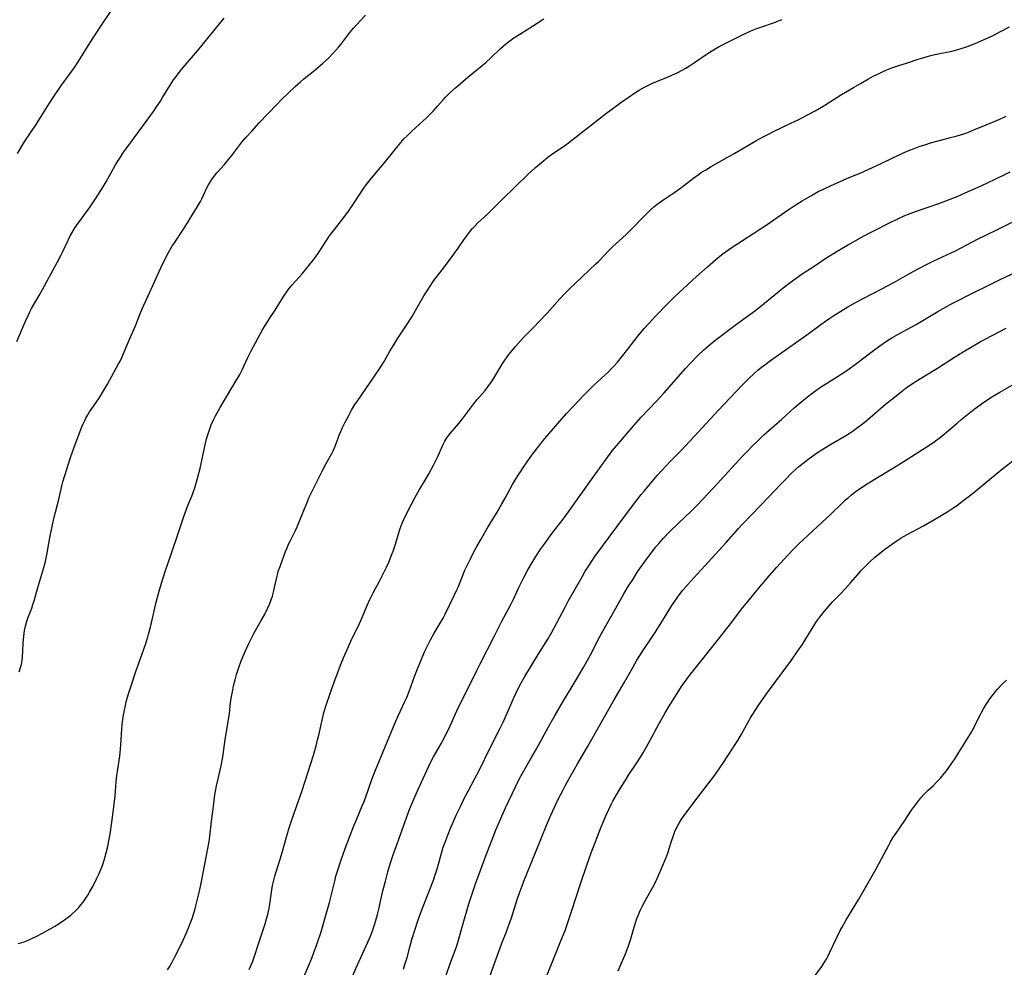
# Model space of a CAD drawing. Units: inches. Extents: x 2077281 to 2082835, y 169573 to 175039.
# Drawn here: x 2078055 to 2078245, y 170416 to 170600 of the extents above; entities that cross this region are included whole.
import ezdxf

# ---------------------------------------------------------------- set-up
doc = ezdxf.new("R2010")
doc.units = ezdxf.units.IN
doc.header["$MEASUREMENT"] = 0
doc.layers.add('c_04_T15S_R19E', color=199, linetype='Continuous')

msp = doc.modelspace()

# ---------------------------------------------------------------- linework, layer by layer
at = {"layer": 'c_04_T15S_R19E'}
for points in [[(2078054.03, 170537.25, 1036), (2078055.69, 170541.2, 1036), (2078056.25, 170542.45, 1036), (2078056.51, 170542.98, 1036), (2078056.88, 170543.67, 1036), (2078058.35, 170546.17, 1036), (2078059.01, 170547.35, 1036), (2078061.89, 170552.73, 1036), (2078062.51, 170553.94, 1036), (2078062.83, 170554.57, 1036), (2078063.93, 170556.9, 1036), (2078064.35, 170557.73, 1036), (2078064.71, 170558.37, 1036), (2078065.19, 170559.16, 1036), (2078065.71, 170559.93, 1036), (2078066.13, 170560.54, 1036), (2078068.21, 170563.34, 1036), (2078069.13, 170564.69, 1036), (2078069.86, 170565.8, 1036), (2078070.76, 170567.26, 1036), (2078071.29, 170568.18, 1036), (2078073.15, 170571.52, 1036), (2078073.56, 170572.21, 1036), (2078074.06, 170573.01, 1036), (2078074.57, 170573.77, 1036), (2078075.1, 170574.51, 1036), (2078077.63, 170577.93, 1036), (2078080.46, 170581.84, 1036), (2078081.07, 170582.71, 1036), (2078081.81, 170583.83, 1036), (2078082.25, 170584.52, 1036), (2078083.71, 170586.96, 1036), (2078084.37, 170587.95, 1036), (2078084.93, 170588.71, 1036), (2078085.87, 170589.88, 1036), (2078088.99, 170593.57, 1036), (2078093.61, 170599.2, 1036), (2078094.16, 170599.89, 1036)], [(2078054.13, 170573.71, 1034), (2078055.58, 170576.1, 1034), (2078057.74, 170579.29, 1034), (2078059.87, 170582.72, 1034), (2078061.04, 170584.52, 1034), (2078062.66, 170586.92, 1034), (2078065.15, 170590.39, 1034), (2078065.74, 170591.26, 1034), (2078066.34, 170592.19, 1034), (2078068.19, 170595.19, 1034), (2078069.41, 170597.11, 1034), (2078070.12, 170598.18, 1034), (2078072.27, 170601.32, 1034)], [(2078054.36, 170420.57, 1040), (2078055.21, 170420.83, 1040), (2078055.62, 170420.98, 1040), (2078056.35, 170421.29, 1040), (2078057.78, 170421.97, 1040), (2078059, 170422.6, 1040), (2078060.48, 170423.41, 1040), (2078061.43, 170423.96, 1040), (2078062.11, 170424.38, 1040), (2078062.77, 170424.83, 1040), (2078063.5, 170425.34, 1040), (2078064.48, 170426.11, 1040), (2078064.75, 170426.35, 1040), (2078065.39, 170426.94, 1040), (2078065.99, 170427.57, 1040), (2078066.43, 170428.09, 1040), (2078066.85, 170428.62, 1040), (2078067.37, 170429.36, 1040), (2078067.74, 170429.94, 1040), (2078068.1, 170430.55, 1040), (2078068.7, 170431.62, 1040), (2078069.46, 170433.11, 1040), (2078069.88, 170434, 1040), (2078070.27, 170434.91, 1040), (2078070.47, 170435.41, 1040), (2078070.7, 170436.08, 1040), (2078070.92, 170436.74, 1040), (2078071.32, 170438.15, 1040), (2078071.62, 170439.39, 1040), (2078071.84, 170440.47, 1040), (2078072.06, 170441.79, 1040), (2078072.39, 170444.12, 1040), (2078072.76, 170446.58, 1040), (2078072.89, 170447.59, 1040), (2078073.07, 170449.19, 1040), (2078073.27, 170451.95, 1040), (2078073.38, 170453.12, 1040), (2078073.49, 170453.92, 1040), (2078073.94, 170456.91, 1040), (2078074.09, 170458.27, 1040), (2078074.17, 170459.18, 1040), (2078074.35, 170462.16, 1040), (2078074.43, 170463.02, 1040), (2078074.56, 170464.09, 1040), (2078074.72, 170465.14, 1040), (2078074.85, 170465.84, 1040), (2078075.03, 170466.71, 1040), (2078075.2, 170467.41, 1040), (2078075.39, 170468.11, 1040), (2078075.64, 170468.96, 1040), (2078076.09, 170470.35, 1040), (2078077.14, 170473.51, 1040), (2078078.23, 170476.51, 1040), (2078078.69, 170477.84, 1040), (2078078.99, 170478.74, 1040), (2078079.39, 170480.04, 1040), (2078079.54, 170480.57, 1040), (2078079.88, 170481.88, 1040), (2078080.72, 170485.56, 1040), (2078081.02, 170486.77, 1040), (2078081.66, 170489.16, 1040), (2078082.28, 170491.26, 1040), (2078082.81, 170492.89, 1040), (2078083.84, 170495.85, 1040), (2078085.34, 170500.27, 1040), (2078086.35, 170503.33, 1040), (2078086.61, 170504.07, 1040), (2078087.16, 170505.5, 1040), (2078087.91, 170507.3, 1040), (2078088.17, 170508, 1040), (2078088.47, 170508.91, 1040), (2078089.09, 170510.96, 1040), (2078089.53, 170512.62, 1040), (2078089.8, 170513.89, 1040), (2078090.36, 170516.68, 1040), (2078090.62, 170517.79, 1040), (2078090.77, 170518.38, 1040), (2078091.13, 170519.57, 1040), (2078091.39, 170520.34, 1040), (2078091.68, 170521.1, 1040), (2078092.12, 170522.07, 1040), (2078092.51, 170522.86, 1040), (2078093.37, 170524.45, 1040), (2078094.02, 170525.58, 1040), (2078096.26, 170529.24, 1040), (2078097.11, 170530.72, 1040), (2078097.64, 170531.77, 1040), (2078098.68, 170534.06, 1040), (2078099.33, 170535.35, 1040), (2078101.68, 170539.62, 1040), (2078102.54, 170541.08, 1040), (2078102.97, 170541.74, 1040), (2078104.05, 170543.35, 1040), (2078104.46, 170543.99, 1040), (2078105.72, 170546.05, 1040), (2078106.39, 170547.04, 1040), (2078106.71, 170547.47, 1040), (2078107.35, 170548.26, 1040), (2078109.26, 170550.4, 1040), (2078110.13, 170551.42, 1040), (2078110.85, 170552.31, 1040), (2078111.45, 170553.1, 1040), (2078112.28, 170554.24, 1040), (2078112.7, 170554.85, 1040), (2078114.34, 170557.33, 1040), (2078114.78, 170557.98, 1040), (2078115.53, 170558.99, 1040), (2078117.35, 170561.3, 1040), (2078118.24, 170562.49, 1040), (2078118.97, 170563.55, 1040), (2078120.69, 170566.21, 1040), (2078121.21, 170566.99, 1040), (2078121.66, 170567.59, 1040), (2078122.71, 170568.9, 1040), (2078125.43, 170572.13, 1040), (2078128.1, 170575.5, 1040), (2078129, 170576.53, 1040), (2078129.52, 170577.07, 1040), (2078130.51, 170578.04, 1040), (2078133.33, 170580.63, 1040), (2078134.14, 170581.4, 1040), (2078134.64, 170581.9, 1040), (2078135.12, 170582.41, 1040), (2078135.57, 170582.92, 1040), (2078136.58, 170584.1, 1040), (2078137.03, 170584.6, 1040), (2078137.89, 170585.46, 1040), (2078138.97, 170586.43, 1040), (2078141.37, 170588.48, 1040), (2078144.17, 170590.76, 1040), (2078144.88, 170591.36, 1040), (2078145.91, 170592.31, 1040), (2078147.62, 170593.98, 1040), (2078148.12, 170594.44, 1040), (2078148.68, 170594.91, 1040), (2078149.23, 170595.34, 1040), (2078150.3, 170596.1, 1040), (2078151.44, 170596.83, 1040), (2078153.9, 170598.37, 1040), (2078154.82, 170598.96, 1040), (2078156.06, 170599.81, 1040)], [(2078054.47, 170473.24, 1038), (2078054.75, 170474.09, 1038), (2078054.9, 170474.67, 1038), (2078055.04, 170475.41, 1038), (2078055.13, 170476.16, 1038), (2078055.19, 170477.19, 1038), (2078055.26, 170478.87, 1038), (2078055.35, 170480.12, 1038), (2078055.51, 170481.27, 1038), (2078055.67, 170482.08, 1038), (2078055.94, 170483.06, 1038), (2078056.15, 170483.67, 1038), (2078056.89, 170485.58, 1038), (2078057.14, 170486.3, 1038), (2078057.37, 170487.01, 1038), (2078058.1, 170489.59, 1038), (2078058.87, 170492.16, 1038), (2078059.25, 170493.47, 1038), (2078059.55, 170494.62, 1038), (2078059.82, 170495.89, 1038), (2078060.42, 170499.23, 1038), (2078060.92, 170501.75, 1038), (2078061.27, 170503.24, 1038), (2078062.06, 170506.41, 1038), (2078062.8, 170509.53, 1038), (2078062.95, 170510.09, 1038), (2078063.31, 170511.3, 1038), (2078064.42, 170514.81, 1038), (2078064.77, 170515.89, 1038), (2078065.3, 170517.32, 1038), (2078066.63, 170520.7, 1038), (2078066.87, 170521.29, 1038), (2078067.18, 170521.97, 1038), (2078067.4, 170522.4, 1038), (2078067.76, 170523.04, 1038), (2078068.11, 170523.6, 1038), (2078069.94, 170526.3, 1038), (2078070.82, 170527.67, 1038), (2078071.56, 170528.96, 1038), (2078073.71, 170532.91, 1038), (2078074, 170533.45, 1038), (2078074.41, 170534.3, 1038), (2078074.68, 170534.92, 1038), (2078075.55, 170537.07, 1038), (2078075.87, 170537.84, 1038), (2078076.98, 170540.3, 1038), (2078077.86, 170542.52, 1038), (2078078.3, 170543.59, 1038), (2078080.36, 170548.14, 1038), (2078081.87, 170551.54, 1038), (2078082.53, 170552.92, 1038), (2078083.29, 170554.35, 1038), (2078084.05, 170555.64, 1038), (2078084.41, 170556.21, 1038), (2078086.27, 170559, 1038), (2078086.76, 170559.75, 1038), (2078089.02, 170563.43, 1038), (2078089.57, 170564.4, 1038), (2078089.82, 170564.89, 1038), (2078090.83, 170567.03, 1038), (2078091.14, 170567.6, 1038), (2078091.46, 170568.13, 1038), (2078091.79, 170568.66, 1038), (2078092.29, 170569.35, 1038), (2078092.77, 170569.94, 1038), (2078094.21, 170571.55, 1038), (2078095.02, 170572.5, 1038), (2078095.66, 170573.32, 1038), (2078097.18, 170575.35, 1038), (2078097.61, 170575.9, 1038), (2078098.43, 170576.86, 1038), (2078099.51, 170578.05, 1038), (2078100.98, 170579.64, 1038), (2078104.36, 170583.2, 1038), (2078105.33, 170584.2, 1038), (2078106.48, 170585.33, 1038), (2078107.91, 170586.66, 1038), (2078108.95, 170587.58, 1038), (2078109.61, 170588.14, 1038), (2078111.75, 170589.87, 1038), (2078113.3, 170591.2, 1038), (2078114.38, 170592.2, 1038), (2078115.23, 170593.05, 1038), (2078115.83, 170593.71, 1038), (2078116.33, 170594.3, 1038), (2078116.75, 170594.84, 1038), (2078118.51, 170597.13, 1038), (2078119.24, 170598.01, 1038), (2078119.87, 170598.72, 1038), (2078120.5, 170599.41, 1038), (2078121.52, 170600.49, 1038)], [(2078083.2, 170415.47, 1042), (2078083.55, 170416.05, 1042), (2078084.15, 170417.1, 1042), (2078084.62, 170417.99, 1042), (2078085.45, 170419.61, 1042), (2078086.23, 170421.27, 1042), (2078086.8, 170422.56, 1042), (2078087.25, 170423.61, 1042), (2078087.71, 170424.77, 1042), (2078087.96, 170425.45, 1042), (2078088.23, 170426.25, 1042), (2078088.47, 170427.06, 1042), (2078088.69, 170427.88, 1042), (2078089.31, 170430.45, 1042), (2078089.57, 170431.62, 1042), (2078089.83, 170432.9, 1042), (2078090.94, 170438.66, 1042), (2078091.24, 170440.36, 1042), (2078091.39, 170441.39, 1042), (2078091.72, 170444.26, 1042), (2078092.11, 170447.18, 1042), (2078092.37, 170449.4, 1042), (2078092.47, 170450.11, 1042), (2078092.67, 170451.17, 1042), (2078092.98, 170452.52, 1042), (2078093.6, 170455.03, 1042), (2078093.87, 170456.4, 1042), (2078093.99, 170457.21, 1042), (2078094.39, 170460.15, 1042), (2078095.06, 170464.33, 1042), (2078095.17, 170465.19, 1042), (2078095.41, 170467.24, 1042), (2078095.54, 170468.14, 1042), (2078095.64, 170468.77, 1042), (2078095.76, 170469.39, 1042), (2078096, 170470.5, 1042), (2078096.29, 170471.69, 1042), (2078096.57, 170472.75, 1042), (2078096.98, 170474.08, 1042), (2078097.46, 170475.35, 1042), (2078098.22, 170477.17, 1042), (2078098.92, 170478.74, 1042), (2078099.25, 170479.41, 1042), (2078099.93, 170480.7, 1042), (2078101.36, 170483.19, 1042), (2078102.05, 170484.43, 1042), (2078102.64, 170485.62, 1042), (2078102.96, 170486.35, 1042), (2078103.27, 170487.18, 1042), (2078103.5, 170487.92, 1042), (2078103.71, 170488.68, 1042), (2078104, 170489.91, 1042), (2078104.35, 170491.54, 1042), (2078104.49, 170492.06, 1042), (2078104.72, 170492.86, 1042), (2078104.99, 170493.67, 1042), (2078105.53, 170495.15, 1042), (2078106.05, 170496.53, 1042), (2078106.35, 170497.26, 1042), (2078106.66, 170497.98, 1042), (2078107, 170498.68, 1042), (2078107.96, 170500.61, 1042), (2078108.29, 170501.32, 1042), (2078108.85, 170502.62, 1042), (2078110.03, 170505.62, 1042), (2078110.66, 170507.09, 1042), (2078110.95, 170507.74, 1042), (2078111.26, 170508.38, 1042), (2078112.27, 170510.35, 1042), (2078113.27, 170512.39, 1042), (2078113.94, 170513.63, 1042), (2078115, 170515.54, 1042), (2078115.25, 170516.04, 1042), (2078115.65, 170516.95, 1042), (2078116.24, 170518.55, 1042), (2078116.44, 170519.08, 1042), (2078116.76, 170519.84, 1042), (2078117.11, 170520.58, 1042), (2078117.57, 170521.52, 1042), (2078118.3, 170522.94, 1042), (2078118.85, 170523.94, 1042), (2078119.51, 170525.02, 1042), (2078119.92, 170525.63, 1042), (2078123.31, 170530.51, 1042), (2078124.26, 170531.96, 1042), (2078125.13, 170533.4, 1042), (2078126.28, 170535.38, 1042), (2078127.04, 170536.64, 1042), (2078127.83, 170537.89, 1042), (2078129.75, 170540.81, 1042), (2078130.57, 170542.1, 1042), (2078131.25, 170543.25, 1042), (2078132.84, 170546.09, 1042), (2078133.59, 170547.3, 1042), (2078133.93, 170547.82, 1042), (2078134.8, 170549.06, 1042), (2078136.84, 170551.7, 1042), (2078138.68, 170554.21, 1042), (2078139.48, 170555.32, 1042), (2078140.62, 170556.96, 1042), (2078141.37, 170558.01, 1042), (2078141.91, 170558.7, 1042), (2078142.28, 170559.14, 1042), (2078142.67, 170559.56, 1042), (2078143.33, 170560.24, 1042), (2078145.23, 170562.03, 1042), (2078147.9, 170564.68, 1042), (2078150.63, 170567.27, 1042), (2078153.01, 170569.6, 1042), (2078154.47, 170570.95, 1042), (2078155.61, 170571.93, 1042), (2078156.87, 170572.96, 1042), (2078157.59, 170573.5, 1042), (2078160.18, 170575.26, 1042), (2078160.88, 170575.77, 1042), (2078162.99, 170577.44, 1042), (2078165.35, 170579.25, 1042), (2078168.31, 170581.56, 1042), (2078169.42, 170582.4, 1042), (2078171.01, 170583.56, 1042), (2078172.39, 170584.54, 1042), (2078173.88, 170585.55, 1042), (2078174.53, 170585.96, 1042), (2078175.58, 170586.56, 1042), (2078176.46, 170587, 1042), (2078177.27, 170587.36, 1042), (2078178.08, 170587.7, 1042), (2078180.2, 170588.54, 1042), (2078180.91, 170588.85, 1042), (2078182.05, 170589.4, 1042), (2078182.86, 170589.83, 1042), (2078183.58, 170590.25, 1042), (2078184.29, 170590.68, 1042), (2078185.3, 170591.34, 1042), (2078187.52, 170592.86, 1042), (2078188.24, 170593.33, 1042), (2078189.3, 170593.98, 1042), (2078190.07, 170594.42, 1042), (2078190.96, 170594.89, 1042), (2078194.68, 170596.74, 1042), (2078196.06, 170597.38, 1042), (2078197.35, 170597.9, 1042), (2078198.28, 170598.24, 1042), (2078200.6, 170599.04, 1042), (2078201.24, 170599.27, 1042), (2078202.26, 170599.67, 1042)], [(2078099.04, 170415.54, 1044), (2078099.69, 170417.18, 1044), (2078100.16, 170418.52, 1044), (2078100.84, 170420.53, 1044), (2078102.09, 170424.41, 1044), (2078102.37, 170425.35, 1044), (2078102.6, 170426.24, 1044), (2078102.86, 170427.43, 1044), (2078102.99, 170428.21, 1044), (2078103.38, 170430.97, 1044), (2078103.52, 170431.8, 1044), (2078103.76, 170432.87, 1044), (2078103.97, 170433.66, 1044), (2078104.21, 170434.45, 1044), (2078105.01, 170436.92, 1044), (2078105.42, 170438.24, 1044), (2078106.28, 170441.45, 1044), (2078106.75, 170442.98, 1044), (2078107.15, 170444.17, 1044), (2078108.17, 170447.14, 1044), (2078109.28, 170450.27, 1044), (2078111.44, 170457.09, 1044), (2078111.96, 170458.88, 1044), (2078112.26, 170460.05, 1044), (2078112.48, 170460.94, 1044), (2078113.26, 170464.46, 1044), (2078113.42, 170465.09, 1044), (2078113.81, 170466.41, 1044), (2078114.9, 170469.62, 1044), (2078115.72, 170471.92, 1044), (2078116.82, 170474.84, 1044), (2078117.29, 170475.98, 1044), (2078117.77, 170477.14, 1044), (2078118.23, 170478.15, 1044), (2078118.69, 170479.16, 1044), (2078120.36, 170482.59, 1044), (2078120.69, 170483.3, 1044), (2078121.79, 170485.94, 1044), (2078122.4, 170487.28, 1044), (2078123.03, 170488.54, 1044), (2078124.31, 170490.92, 1044), (2078124.99, 170492.23, 1044), (2078125.62, 170493.55, 1044), (2078126.05, 170494.49, 1044), (2078126.61, 170495.86, 1044), (2078126.9, 170496.64, 1044), (2078127.37, 170498.01, 1044), (2078127.94, 170499.96, 1044), (2078128.28, 170501.05, 1044), (2078128.67, 170502.07, 1044), (2078128.97, 170502.76, 1044), (2078129.63, 170504.13, 1044), (2078131.19, 170507.11, 1044), (2078132.03, 170508.58, 1044), (2078133.12, 170510.41, 1044), (2078133.75, 170511.49, 1044), (2078134.72, 170513.28, 1044), (2078135.19, 170514.22, 1044), (2078135.54, 170514.99, 1044), (2078136.5, 170517.14, 1044), (2078136.91, 170517.94, 1044), (2078137.33, 170518.62, 1044), (2078137.96, 170519.45, 1044), (2078139.54, 170521.31, 1044), (2078140.33, 170522.3, 1044), (2078142.48, 170525.11, 1044), (2078143.2, 170525.99, 1044), (2078144.71, 170527.77, 1044), (2078145.24, 170528.45, 1044), (2078145.94, 170529.47, 1044), (2078146.38, 170530.16, 1044), (2078147.55, 170532.09, 1044), (2078148.04, 170532.87, 1044), (2078148.54, 170533.63, 1044), (2078149.32, 170534.72, 1044), (2078150, 170535.6, 1044), (2078150.59, 170536.32, 1044), (2078151.54, 170537.39, 1044), (2078152.19, 170538.07, 1044), (2078154.27, 170540.17, 1044), (2078155.07, 170541, 1044), (2078156.71, 170542.77, 1044), (2078158.64, 170544.96, 1044), (2078159.16, 170545.52, 1044), (2078160.09, 170546.49, 1044), (2078161.02, 170547.42, 1044), (2078162.2, 170548.57, 1044), (2078166.18, 170552.28, 1044), (2078166.68, 170552.79, 1044), (2078168.76, 170554.97, 1044), (2078169.54, 170555.72, 1044), (2078171.17, 170557.21, 1044), (2078172.22, 170558.19, 1044), (2078172.98, 170558.96, 1044), (2078175.43, 170561.47, 1044), (2078176.09, 170562.13, 1044), (2078176.77, 170562.77, 1044), (2078177.41, 170563.33, 1044), (2078178.06, 170563.87, 1044), (2078178.59, 170564.27, 1044), (2078179.15, 170564.67, 1044), (2078181.29, 170566.1, 1044), (2078182.54, 170566.98, 1044), (2078183.73, 170567.86, 1044), (2078185.4, 170569.15, 1044), (2078185.98, 170569.58, 1044), (2078186.57, 170569.98, 1044), (2078187.48, 170570.56, 1044), (2078188.49, 170571.16, 1044), (2078192.94, 170573.67, 1044), (2078197.18, 170576.14, 1044), (2078198.59, 170576.93, 1044), (2078199.48, 170577.4, 1044), (2078200.6, 170577.96, 1044), (2078203.94, 170579.55, 1044), (2078205.36, 170580.24, 1044), (2078207.13, 170581.16, 1044), (2078208.63, 170581.98, 1044), (2078209.85, 170582.67, 1044), (2078210.54, 170583.09, 1044), (2078213.76, 170585.12, 1044), (2078216.07, 170586.51, 1044), (2078217.42, 170587.29, 1044), (2078219, 170588.17, 1044), (2078219.9, 170588.65, 1044), (2078221.15, 170589.28, 1044), (2078222.23, 170589.78, 1044), (2078222.87, 170590.05, 1044), (2078223.51, 170590.3, 1044), (2078224.64, 170590.68, 1044), (2078226.5, 170591.26, 1044), (2078228.57, 170591.96, 1044), (2078229.48, 170592.25, 1044), (2078230.79, 170592.62, 1044), (2078231.83, 170592.87, 1044), (2078232.45, 170593, 1044), (2078234.45, 170593.39, 1044), (2078235.35, 170593.58, 1044), (2078236.05, 170593.76, 1044), (2078236.92, 170594.02, 1044), (2078237.77, 170594.31, 1044), (2078239.64, 170595.03, 1044), (2078241.39, 170595.78, 1044), (2078242.98, 170596.52, 1044), (2078244.66, 170597.38, 1044), (2078246.31, 170598.26, 1044)], [(2078109.41, 170413.71, 1046), (2078110.46, 170416.08, 1046), (2078111.12, 170417.72, 1046), (2078111.63, 170419.02, 1046), (2078112.06, 170420.2, 1046), (2078112.33, 170420.96, 1046), (2078112.88, 170422.69, 1046), (2078114.59, 170428.55, 1046), (2078114.86, 170429.55, 1046), (2078115.58, 170432.69, 1046), (2078115.83, 170433.64, 1046), (2078116.11, 170434.58, 1046), (2078116.71, 170436.44, 1046), (2078117.62, 170438.98, 1046), (2078119.27, 170443.39, 1046), (2078119.84, 170444.78, 1046), (2078120.92, 170447.27, 1046), (2078121.19, 170447.97, 1046), (2078121.52, 170448.85, 1046), (2078122.83, 170452.55, 1046), (2078123.46, 170454.18, 1046), (2078127.24, 170463.2, 1046), (2078127.9, 170464.71, 1046), (2078129.18, 170467.49, 1046), (2078129.52, 170468.27, 1046), (2078130.05, 170469.61, 1046), (2078131.05, 170472.33, 1046), (2078131.75, 170474.16, 1046), (2078132.24, 170475.39, 1046), (2078132.98, 170477.11, 1046), (2078133.53, 170478.27, 1046), (2078134.15, 170479.47, 1046), (2078134.84, 170480.71, 1046), (2078136.18, 170482.98, 1046), (2078136.56, 170483.67, 1046), (2078136.96, 170484.43, 1046), (2078138.73, 170488.03, 1046), (2078139.25, 170489.13, 1046), (2078139.48, 170489.67, 1046), (2078140.43, 170492.08, 1046), (2078140.75, 170492.81, 1046), (2078141.28, 170493.97, 1046), (2078141.86, 170495.15, 1046), (2078142.48, 170496.37, 1046), (2078143.09, 170497.51, 1046), (2078143.8, 170498.78, 1046), (2078145.17, 170501.14, 1046), (2078147.05, 170504.2, 1046), (2078147.89, 170505.64, 1046), (2078148.61, 170506.89, 1046), (2078150.04, 170509.53, 1046), (2078150.8, 170510.81, 1046), (2078151.44, 170511.83, 1046), (2078152.29, 170513.12, 1046), (2078152.73, 170513.77, 1046), (2078153.58, 170514.95, 1046), (2078154.83, 170516.62, 1046), (2078156.26, 170518.44, 1046), (2078157.12, 170519.46, 1046), (2078160.49, 170523.29, 1046), (2078161.81, 170524.72, 1046), (2078163.84, 170526.84, 1046), (2078164.67, 170527.69, 1046), (2078165.79, 170528.77, 1046), (2078168.61, 170531.38, 1046), (2078169.16, 170531.93, 1046), (2078169.75, 170532.58, 1046), (2078170.33, 170533.26, 1046), (2078171.11, 170534.2, 1046), (2078172.37, 170535.78, 1046), (2078174.31, 170538.27, 1046), (2078175.52, 170539.76, 1046), (2078176.41, 170540.78, 1046), (2078177.71, 170542.17, 1046), (2078180.03, 170544.55, 1046), (2078181.49, 170545.99, 1046), (2078185.6, 170549.77, 1046), (2078187.82, 170551.76, 1046), (2078189.42, 170553.15, 1046), (2078190.51, 170554.04, 1046), (2078191.5, 170554.78, 1046), (2078192.38, 170555.4, 1046), (2078193.45, 170556.12, 1046), (2078196.76, 170558.25, 1046), (2078199.35, 170559.95, 1046), (2078201.3, 170561.29, 1046), (2078203.63, 170562.92, 1046), (2078204.74, 170563.66, 1046), (2078206.1, 170564.52, 1046), (2078207.9, 170565.58, 1046), (2078209.24, 170566.3, 1046), (2078210.11, 170566.73, 1046), (2078211.73, 170567.5, 1046), (2078213.35, 170568.22, 1046), (2078214.92, 170568.9, 1046), (2078217.35, 170569.91, 1046), (2078218.94, 170570.61, 1046), (2078221.71, 170571.89, 1046), (2078225.04, 170573.48, 1046), (2078226.48, 170574.12, 1046), (2078227.17, 170574.41, 1046), (2078228.79, 170575.02, 1046), (2078230.07, 170575.45, 1046), (2078231, 170575.75, 1046), (2078232.46, 170576.17, 1046), (2078234.86, 170576.78, 1046), (2078236.12, 170577.13, 1046), (2078237.61, 170577.59, 1046), (2078238.34, 170577.85, 1046), (2078239.39, 170578.26, 1046), (2078241.79, 170579.28, 1046), (2078244.4, 170580.37, 1046), (2078245.67, 170580.91, 1046)], [(2078119.02, 170414.28, 1048), (2078120.24, 170417.06, 1048), (2078121.38, 170419.46, 1048), (2078122.01, 170420.87, 1048), (2078122.5, 170422.02, 1048), (2078122.95, 170423.23, 1048), (2078123.27, 170424.18, 1048), (2078123.48, 170424.84, 1048), (2078123.84, 170426.18, 1048), (2078124.11, 170427.24, 1048), (2078124.93, 170430.79, 1048), (2078125.39, 170432.68, 1048), (2078125.89, 170434.51, 1048), (2078126.41, 170436.24, 1048), (2078127.05, 170438.16, 1048), (2078127.68, 170439.93, 1048), (2078128.99, 170443.5, 1048), (2078130.16, 170446.74, 1048), (2078130.57, 170447.79, 1048), (2078130.89, 170448.58, 1048), (2078131.59, 170450.17, 1048), (2078133.78, 170454.93, 1048), (2078134.34, 170456.04, 1048), (2078134.73, 170456.76, 1048), (2078136.24, 170459.42, 1048), (2078136.57, 170460.04, 1048), (2078137.22, 170461.31, 1048), (2078137.92, 170462.78, 1048), (2078138.97, 170465.11, 1048), (2078139.52, 170466.28, 1048), (2078142, 170471.22, 1048), (2078143.09, 170473.52, 1048), (2078143.73, 170474.82, 1048), (2078146.53, 170480.21, 1048), (2078147.98, 170483.09, 1048), (2078149.19, 170485.32, 1048), (2078149.7, 170486.3, 1048), (2078150.18, 170487.31, 1048), (2078151.19, 170489.47, 1048), (2078152.17, 170491.4, 1048), (2078152.89, 170492.77, 1048), (2078153.55, 170493.95, 1048), (2078154.54, 170495.61, 1048), (2078155.52, 170497.08, 1048), (2078156.27, 170498.14, 1048), (2078157.72, 170500.09, 1048), (2078159.82, 170502.82, 1048), (2078160.88, 170504.25, 1048), (2078165.61, 170510.97, 1048), (2078168.13, 170514.45, 1048), (2078169.35, 170516.06, 1048), (2078170.14, 170517.05, 1048), (2078173.56, 170521.03, 1048), (2078174.97, 170522.61, 1048), (2078177.88, 170525.7, 1048), (2078179.32, 170527.26, 1048), (2078180.73, 170528.84, 1048), (2078183.54, 170532.04, 1048), (2078184.47, 170533.06, 1048), (2078185.97, 170534.62, 1048), (2078187, 170535.6, 1048), (2078188.03, 170536.51, 1048), (2078189.24, 170537.46, 1048), (2078193.43, 170540.62, 1048), (2078197.12, 170543.33, 1048), (2078198.83, 170544.69, 1048), (2078202.44, 170547.65, 1048), (2078203.8, 170548.7, 1048), (2078204.97, 170549.56, 1048), (2078206.13, 170550.36, 1048), (2078208.65, 170551.98, 1048), (2078210.93, 170553.51, 1048), (2078212.21, 170554.33, 1048), (2078212.88, 170554.74, 1048), (2078214.91, 170555.93, 1048), (2078217.42, 170557.35, 1048), (2078218.87, 170558.13, 1048), (2078220.41, 170558.93, 1048), (2078222.64, 170560.05, 1048), (2078224.77, 170561.1, 1048), (2078225.86, 170561.6, 1048), (2078226.51, 170561.87, 1048), (2078228.07, 170562.46, 1048), (2078232.62, 170564.01, 1048), (2078234.79, 170564.83, 1048), (2078236.13, 170565.38, 1048), (2078237.72, 170566.06, 1048), (2078240.21, 170567.16, 1048), (2078241.9, 170567.93, 1048), (2078243.75, 170568.82, 1048), (2078245.09, 170569.48, 1048), (2078246.41, 170570.15, 1048)], [(2078128.9, 170415.64, 1050), (2078129.19, 170416.51, 1050), (2078129.6, 170417.9, 1050), (2078130.19, 170420.13, 1050), (2078130.53, 170421.34, 1050), (2078131.08, 170423.16, 1050), (2078131.68, 170424.99, 1050), (2078132.27, 170426.63, 1050), (2078133.89, 170430.73, 1050), (2078134.69, 170432.87, 1050), (2078135.1, 170434.07, 1050), (2078135.47, 170435.23, 1050), (2078136.24, 170438.1, 1050), (2078136.62, 170439.28, 1050), (2078137.08, 170440.54, 1050), (2078137.9, 170442.65, 1050), (2078138.52, 170444.13, 1050), (2078139.12, 170445.45, 1050), (2078139.93, 170447.17, 1050), (2078140.75, 170448.84, 1050), (2078141.4, 170450.12, 1050), (2078142.8, 170452.73, 1050), (2078143.4, 170453.89, 1050), (2078145.83, 170458.77, 1050), (2078147.57, 170462.18, 1050), (2078148.26, 170463.59, 1050), (2078149.01, 170465.24, 1050), (2078150.2, 170468.09, 1050), (2078150.64, 170469.05, 1050), (2078151.07, 170469.9, 1050), (2078151.65, 170470.98, 1050), (2078152.42, 170472.32, 1050), (2078155, 170476.59, 1050), (2078156.85, 170479.6, 1050), (2078157.63, 170480.92, 1050), (2078158.61, 170482.72, 1050), (2078160.27, 170485.88, 1050), (2078160.83, 170486.91, 1050), (2078163.49, 170491.67, 1050), (2078164.12, 170492.74, 1050), (2078164.78, 170493.81, 1050), (2078165.98, 170495.61, 1050), (2078167.23, 170497.35, 1050), (2078171.92, 170503.6, 1050), (2078174.08, 170506.52, 1050), (2078174.96, 170507.63, 1050), (2078175.49, 170508.28, 1050), (2078178.07, 170511.27, 1050), (2078179.69, 170513.07, 1050), (2078180.58, 170513.99, 1050), (2078182.44, 170515.87, 1050), (2078183.55, 170517.03, 1050), (2078185.99, 170519.67, 1050), (2078189.85, 170523.89, 1050), (2078194.49, 170528.81, 1050), (2078195.8, 170530.11, 1050), (2078196.84, 170531.08, 1050), (2078197.55, 170531.69, 1050), (2078198.27, 170532.28, 1050), (2078198.87, 170532.75, 1050), (2078199.99, 170533.58, 1050), (2078207.02, 170538.57, 1050), (2078210.48, 170541.08, 1050), (2078211.47, 170541.78, 1050), (2078212.24, 170542.29, 1050), (2078213.6, 170543.14, 1050), (2078215, 170543.97, 1050), (2078216.01, 170544.55, 1050), (2078217.94, 170545.6, 1050), (2078221.56, 170547.45, 1050), (2078222.66, 170548.03, 1050), (2078223.9, 170548.71, 1050), (2078227.07, 170550.5, 1050), (2078228.69, 170551.38, 1050), (2078230.1, 170552.12, 1050), (2078231.64, 170552.89, 1050), (2078235.8, 170554.86, 1050), (2078240.21, 170557.14, 1050), (2078241.45, 170557.74, 1050), (2078244.37, 170559.14, 1050), (2078248.24, 170561.07, 1050)], [(2078136.67, 170412.97, 1052), (2078137.89, 170416.5, 1052), (2078138.81, 170418.94, 1052), (2078139.24, 170420.11, 1052), (2078139.59, 170421.27, 1052), (2078140.09, 170423.14, 1052), (2078140.47, 170424.48, 1052), (2078141.59, 170428.3, 1052), (2078142.24, 170430.4, 1052), (2078142.85, 170432.14, 1052), (2078144.86, 170437.58, 1052), (2078146.88, 170442.74, 1052), (2078147.76, 170444.82, 1052), (2078148.68, 170446.91, 1052), (2078150.6, 170450.97, 1052), (2078151.26, 170452.32, 1052), (2078151.7, 170453.18, 1052), (2078152.19, 170454.04, 1052), (2078153.78, 170456.75, 1052), (2078154.61, 170458.21, 1052), (2078157, 170462.6, 1052), (2078158.07, 170464.52, 1052), (2078159.51, 170466.98, 1052), (2078162.55, 170472.01, 1052), (2078163.83, 170474.2, 1052), (2078165.11, 170476.52, 1052), (2078166.81, 170479.84, 1052), (2078167.27, 170480.69, 1052), (2078170.01, 170485.56, 1052), (2078171.59, 170488.33, 1052), (2078172.45, 170489.77, 1052), (2078173.36, 170491.22, 1052), (2078174.26, 170492.61, 1052), (2078175, 170493.7, 1052), (2078176.03, 170495.15, 1052), (2078177.05, 170496.5, 1052), (2078177.74, 170497.37, 1052), (2078178.41, 170498.18, 1052), (2078179.18, 170499.05, 1052), (2078180.52, 170500.44, 1052), (2078182.16, 170502.04, 1052), (2078184.57, 170504.3, 1052), (2078185.91, 170505.66, 1052), (2078189.74, 170509.72, 1052), (2078194.55, 170515.02, 1052), (2078195.57, 170516.1, 1052), (2078196.49, 170517.03, 1052), (2078197.54, 170518.04, 1052), (2078198.71, 170519.14, 1052), (2078202.18, 170522.2, 1052), (2078204.57, 170524.4, 1052), (2078205.32, 170525.06, 1052), (2078206.1, 170525.71, 1052), (2078207.76, 170527, 1052), (2078208.79, 170527.76, 1052), (2078209.89, 170528.52, 1052), (2078211, 170529.24, 1052), (2078213.67, 170530.93, 1052), (2078214.94, 170531.77, 1052), (2078216.71, 170533.06, 1052), (2078219.94, 170535.51, 1052), (2078221.15, 170536.4, 1052), (2078222.46, 170537.3, 1052), (2078223.51, 170537.95, 1052), (2078224.86, 170538.72, 1052), (2078228.2, 170540.57, 1052), (2078232.43, 170543.05, 1052), (2078233.78, 170543.83, 1052), (2078234.92, 170544.47, 1052), (2078236.33, 170545.23, 1052), (2078238.32, 170546.25, 1052), (2078243.16, 170548.65, 1052), (2078244.46, 170549.27, 1052), (2078247.38, 170550.6, 1052)], [(2078145.49, 170413.79, 1054), (2078146.34, 170416.22, 1054), (2078147.34, 170419.01, 1054), (2078147.97, 170420.66, 1054), (2078148.79, 170422.71, 1054), (2078149.39, 170424.33, 1054), (2078149.8, 170425.55, 1054), (2078150.91, 170429.12, 1054), (2078151.29, 170430.24, 1054), (2078151.86, 170431.77, 1054), (2078152.2, 170432.64, 1054), (2078154.49, 170438.21, 1054), (2078156.66, 170443.65, 1054), (2078157.44, 170445.47, 1054), (2078158.21, 170447.16, 1054), (2078158.95, 170448.7, 1054), (2078159.67, 170450.14, 1054), (2078160.21, 170451.17, 1054), (2078160.99, 170452.6, 1054), (2078162.52, 170455.27, 1054), (2078164.54, 170458.73, 1054), (2078169.49, 170467.5, 1054), (2078171.68, 170471.23, 1054), (2078173.3, 170474.1, 1054), (2078174.12, 170475.47, 1054), (2078175.16, 170477.12, 1054), (2078176.86, 170479.67, 1054), (2078177.65, 170480.88, 1054), (2078179.95, 170484.62, 1054), (2078180.91, 170486.12, 1054), (2078181.94, 170487.61, 1054), (2078182.38, 170488.21, 1054), (2078183.04, 170489.06, 1054), (2078183.98, 170490.17, 1054), (2078185.12, 170491.45, 1054), (2078187.99, 170494.58, 1054), (2078191.42, 170498.28, 1054), (2078193.8, 170501.02, 1054), (2078194.46, 170501.75, 1054), (2078196.41, 170503.81, 1054), (2078199.53, 170507.05, 1054), (2078201.92, 170509.56, 1054), (2078203, 170510.66, 1054), (2078203.96, 170511.61, 1054), (2078204.9, 170512.5, 1054), (2078205.51, 170513.04, 1054), (2078206.55, 170513.88, 1054), (2078207.21, 170514.39, 1054), (2078208.92, 170515.63, 1054), (2078210.12, 170516.42, 1054), (2078211.47, 170517.24, 1054), (2078214.29, 170518.84, 1054), (2078215.21, 170519.41, 1054), (2078215.8, 170519.81, 1054), (2078216.87, 170520.58, 1054), (2078218.07, 170521.52, 1054), (2078219.3, 170522.54, 1054), (2078222.29, 170525.1, 1054), (2078223.44, 170526.05, 1054), (2078225.31, 170527.53, 1054), (2078226.28, 170528.26, 1054), (2078227.48, 170529.09, 1054), (2078228.75, 170529.92, 1054), (2078232.33, 170532.12, 1054), (2078235.65, 170534.24, 1054), (2078237.34, 170535.25, 1054), (2078240.48, 170537.1, 1054), (2078241.46, 170537.65, 1054), (2078243.06, 170538.51, 1054), (2078245.65, 170539.84, 1054)], [(2078156.29, 170413.42, 1056), (2078157.68, 170416.94, 1056), (2078159.41, 170421.14, 1056), (2078160.19, 170423.12, 1056), (2078160.79, 170424.83, 1056), (2078161.45, 170426.8, 1056), (2078163.24, 170432.36, 1056), (2078164.42, 170435.78, 1056), (2078165.28, 170438.14, 1056), (2078167.25, 170443.34, 1056), (2078167.55, 170444.11, 1056), (2078168.14, 170445.48, 1056), (2078168.65, 170446.56, 1056), (2078169.13, 170447.5, 1056), (2078169.48, 170448.17, 1056), (2078170.18, 170449.39, 1056), (2078170.96, 170450.71, 1056), (2078171.82, 170452.1, 1056), (2078172.51, 170453.2, 1056), (2078174.1, 170455.59, 1056), (2078174.81, 170456.7, 1056), (2078175.3, 170457.53, 1056), (2078176.61, 170459.87, 1056), (2078178.49, 170463.37, 1056), (2078179.51, 170465.16, 1056), (2078180.22, 170466.37, 1056), (2078181.45, 170468.36, 1056), (2078182.9, 170470.56, 1056), (2078183.78, 170471.82, 1056), (2078184.48, 170472.76, 1056), (2078185.07, 170473.51, 1056), (2078189.94, 170479.56, 1056), (2078192.24, 170482.53, 1056), (2078194.65, 170485.7, 1056), (2078195.64, 170486.95, 1056), (2078196.99, 170488.59, 1056), (2078199.73, 170491.85, 1056), (2078201.13, 170493.45, 1056), (2078203.35, 170495.87, 1056), (2078204.5, 170497.06, 1056), (2078205.49, 170498.03, 1056), (2078211.73, 170503.86, 1056), (2078213.88, 170505.96, 1056), (2078214.52, 170506.56, 1056), (2078215.01, 170506.99, 1056), (2078215.7, 170507.57, 1056), (2078216.41, 170508.13, 1056), (2078216.95, 170508.53, 1056), (2078218.19, 170509.37, 1056), (2078220.06, 170510.52, 1056), (2078223.82, 170512.76, 1056), (2078225.69, 170513.91, 1056), (2078229.42, 170516.3, 1056), (2078230.46, 170516.98, 1056), (2078231.71, 170517.84, 1056), (2078232.9, 170518.71, 1056), (2078233.66, 170519.32, 1056), (2078236.12, 170521.44, 1056), (2078236.88, 170522.08, 1056), (2078239.44, 170524.13, 1056), (2078240.58, 170525.01, 1056), (2078241.12, 170525.39, 1056), (2078242.19, 170526.1, 1056), (2078242.86, 170526.52, 1056), (2078244.41, 170527.44, 1056), (2078248.04, 170529.51, 1056)], [(2078170.46, 170415.27, 1058), (2078171.89, 170418.62, 1058), (2078172.42, 170419.96, 1058), (2078172.68, 170420.73, 1058), (2078172.93, 170421.51, 1058), (2078173.58, 170423.75, 1058), (2078173.91, 170424.8, 1058), (2078174.12, 170425.41, 1058), (2078174.34, 170426.02, 1058), (2078174.76, 170426.98, 1058), (2078175.13, 170427.74, 1058), (2078175.74, 170428.87, 1058), (2078177.23, 170431.54, 1058), (2078177.64, 170432.34, 1058), (2078178.05, 170433.2, 1058), (2078179.24, 170436, 1058), (2078179.89, 170437.59, 1058), (2078180.16, 170438.31, 1058), (2078180.38, 170438.99, 1058), (2078180.82, 170440.43, 1058), (2078181.19, 170441.54, 1058), (2078181.48, 170442.27, 1058), (2078181.79, 170442.99, 1058), (2078182.28, 170443.92, 1058), (2078182.75, 170444.66, 1058), (2078183.25, 170445.38, 1058), (2078183.79, 170446.13, 1058), (2078185.79, 170448.78, 1058), (2078186.79, 170450.09, 1058), (2078188.4, 170452.13, 1058), (2078189.19, 170453.2, 1058), (2078190.32, 170454.82, 1058), (2078190.88, 170455.65, 1058), (2078193.27, 170459.33, 1058), (2078193.65, 170459.94, 1058), (2078194.37, 170461.18, 1058), (2078196.12, 170464.3, 1058), (2078196.56, 170465.03, 1058), (2078196.99, 170465.72, 1058), (2078197.75, 170466.85, 1058), (2078199.42, 170469.22, 1058), (2078204.03, 170475.53, 1058), (2078205.27, 170477.28, 1058), (2078206.1, 170478.5, 1058), (2078206.85, 170479.65, 1058), (2078208.6, 170482.49, 1058), (2078208.93, 170482.99, 1058), (2078209.48, 170483.77, 1058), (2078210.43, 170485, 1058), (2078211.26, 170485.99, 1058), (2078212.09, 170486.88, 1058), (2078213.55, 170488.35, 1058), (2078214.53, 170489.39, 1058), (2078215.5, 170490.49, 1058), (2078216.89, 170492.12, 1058), (2078217.51, 170492.82, 1058), (2078218.62, 170493.97, 1058), (2078219.2, 170494.54, 1058), (2078220.16, 170495.41, 1058), (2078221.14, 170496.24, 1058), (2078222.3, 170497.13, 1058), (2078223.43, 170497.94, 1058), (2078224.51, 170498.67, 1058), (2078225.32, 170499.19, 1058), (2078226.48, 170499.87, 1058), (2078229.6, 170501.55, 1058), (2078232.4, 170503.14, 1058), (2078233.69, 170503.91, 1058), (2078234.31, 170504.3, 1058), (2078235.31, 170504.96, 1058), (2078235.99, 170505.44, 1058), (2078237.21, 170506.33, 1058), (2078239.39, 170508.01, 1058), (2078241.34, 170509.58, 1058), (2078243.89, 170511.74, 1058), (2078244.96, 170512.62, 1058), (2078247.49, 170514.6, 1058)], [(2078208.46, 170414.13, 1060), (2078209.92, 170416.15, 1060), (2078210.33, 170416.77, 1060), (2078210.82, 170417.58, 1060), (2078211.13, 170418.17, 1060), (2078211.5, 170418.92, 1060), (2078212.84, 170421.76, 1060), (2078213.5, 170423.09, 1060), (2078213.86, 170423.78, 1060), (2078214.58, 170425.07, 1060), (2078216.05, 170427.48, 1060), (2078217.07, 170429.19, 1060), (2078220.46, 170435.07, 1060), (2078221.51, 170437, 1060), (2078222.89, 170439.68, 1060), (2078223.22, 170440.29, 1060), (2078223.7, 170441.09, 1060), (2078224.43, 170442.19, 1060), (2078226, 170444.42, 1060), (2078227.28, 170446.42, 1060), (2078227.67, 170446.98, 1060), (2078228.5, 170448.07, 1060), (2078229.11, 170448.8, 1060), (2078229.74, 170449.51, 1060), (2078230.55, 170450.29, 1060), (2078231.49, 170451.16, 1060), (2078232.17, 170451.84, 1060), (2078232.92, 170452.66, 1060), (2078233.44, 170453.28, 1060), (2078234.25, 170454.32, 1060), (2078235.27, 170455.72, 1060), (2078235.62, 170456.24, 1060), (2078236.36, 170457.4, 1060), (2078238.29, 170460.53, 1060), (2078238.9, 170461.58, 1060), (2078239.29, 170462.29, 1060), (2078240.4, 170464.49, 1060), (2078241.27, 170466.1, 1060), (2078241.84, 170467.04, 1060), (2078242.13, 170467.5, 1060), (2078242.47, 170468, 1060), (2078242.92, 170468.61, 1060), (2078243.39, 170469.2, 1060), (2078243.98, 170469.91, 1060), (2078244.8, 170470.79, 1060), (2078245.69, 170471.63, 1060)]]:
    msp.add_polyline3d(points, dxfattribs=at)

doc.saveas('drawing.dxf')
